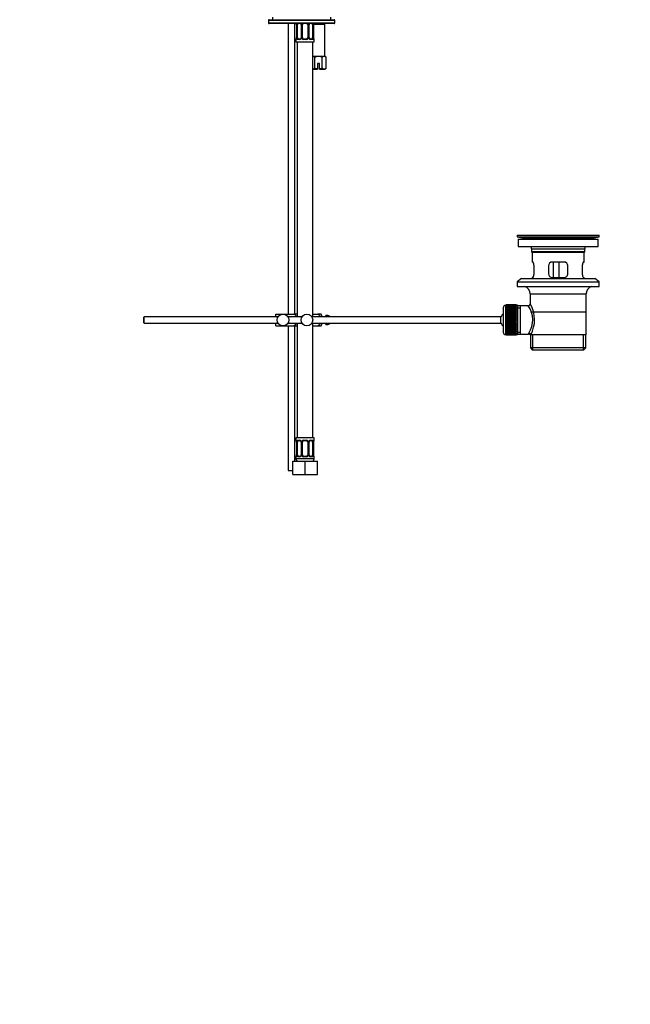
# Model space of a CAD drawing. Units: millimetres. Extents: x -305 to 1406, y 0 to 1281.
# Drawn here: x 639 to 1109, y 0 to 756 of the extents above; entities that cross this region are included whole.
import ezdxf
from ezdxf import colors
from ezdxf.entities.mleader import LeaderData, LeaderLine
from ezdxf.math import Vec2, Vec3

# ---------------------------------------------------------------- set-up
doc = ezdxf.new("R2010")
doc.units = ezdxf.units.MM
doc.layers.add('DV5_Défaut', color=7, linetype='Continuous')
doc.layers.add('Défaut', color=7, linetype='Continuous')

# ---------------------------------------------------------------- blocks, each defined once
blk = doc.blocks.new('_DOT')
at = {"color": 0}
blk.add_line((0, 0), (-1, 0), dxfattribs=at)
at = {"color": 0, "const_width": 0.333}
blk.add_lwpolyline([(-0.1665, 0, 1), (0.1665, 0, 1)], format="xyb", close=True, dxfattribs=at)
blk = doc.blocks.new('SE4')
at = {"layer": 'DV5_Défaut', "color": 7, "linetype": 'Continuous'}
for p, q in [((831.01, 755.82), (881.01, 755.82)), ((833.51, 757.82), (833.51, 755.82)), ((878.51, 755.82), (878.51, 757.82)), ((830.51, 755.32), (830.51, 753.32)), ((881.51, 755.32), (830.51, 755.32)), ((830.51, 753.32), (881.51, 753.32)), ((881.01, 752.82), (831.01, 752.82)), ((845.66, 752.82), (845.66, 529.82)), ((850.66, 529.82), (850.66, 752.82)), ((852.14, 751.9), (852.11, 751.9)), ((852.11, 751.9), (852.11, 742.03)), ((852.14, 751.9), (852.14, 742.03)), ((852.25, 742.03), (852.25, 751.9)), ((852.87, 751.9), (852.25, 751.9)), ((852.87, 742.03), (852.87, 751.9)), ((855.61, 751.9), (855.85, 751.9)), ((855.61, 751.9), (855.61, 742.03)), ((855.85, 751.9), (855.85, 742.03)), ((856.12, 742.03), (856.12, 751.9)), ((856.66, 751.9), (856.12, 751.9)), ((856.66, 742.03), (856.66, 751.9)), ((860.66, 751.9), (860.66, 742.03)), ((860.66, 751.9), (861.21, 751.9)), ((861.21, 751.9), (861.21, 742.03)), ((861.48, 742.03), (861.48, 751.9)), ((861.72, 751.9), (861.48, 751.9)), ((861.72, 742.03), (861.72, 751.9)), ((864.46, 751.9), (864.46, 742.03)), ((864.46, 751.9), (865.07, 751.9)), ((865.07, 751.9), (865.07, 742.03)), ((865.15, 752.32), (873.76, 752.32)), ((865.19, 742.03), (865.19, 751.9)), ((865.19, 751.9), (865.21, 751.9)), ((865.21, 742.03), (865.21, 751.9)), ((873.76, 752.32), (873.26, 752.82)), ((873.76, 727.82), (873.76, 752.32)), ((881.51, 753.32), (881.51, 755.32)), ((852.11, 742.03), (852.14, 742.03)), ((852.25, 742.03), (852.87, 742.03)), ((853.34, 741.03), (854.76, 741.03)), ((855.85, 742.03), (855.61, 742.03)), ((856.12, 742.03), (856.66, 742.03)), ((857.66, 741.03), (859.66, 741.03)), ((861.21, 742.03), (860.66, 742.03)), ((861.48, 742.03), (861.72, 742.03)), ((862.57, 741.03), (863.98, 741.03)), ((865.07, 742.03), (864.46, 742.03)), ((865.21, 742.03), (865.19, 742.03)), ((851.74, 740.63), (851.66, 740.63)), ((851.66, 740.63), (851.66, 738.82)), ((851.66, 738.82), (865.66, 738.82)), ((852.66, 738.82), (852.66, 527.82)), ((854.52, 740.63), (853.02, 740.63)), ((859.72, 740.63), (857.6, 740.63)), ((864.31, 740.63), (862.81, 740.63)), ((864.66, 527.82), (864.66, 738.82)), ((865.66, 740.63), (865.58, 740.63)), ((865.66, 738.82), (865.66, 740.63)), ((864.68, 727.82), (869.01, 727.82)), ((866.13, 718.6), (866.13, 727.05)), ((869.01, 727.82), (873.34, 727.82)), ((871.9, 718.6), (871.9, 727.05)), ((873.34, 727.82), (874.01, 727.82)), ((874.79, 727.05), (874.01, 727.82)), ((874.79, 718.6), (874.79, 727.05)), ((869.76, 722.32), (868.26, 722.32)), ((868.26, 722.32), (868.26, 717.88)), ((869.76, 717.88), (869.76, 722.32)), ((874.01, 717.82), (874.79, 718.6)), ((864.68, 717.82), (868.26, 717.82)), ((868.26, 717.88), (868.26, 717.82)), ((869.76, 717.82), (869.76, 717.88)), ((869.76, 717.82), (873.34, 717.82)), ((873.34, 717.82), (874.01, 717.82)), ((1021.56, 590.32), (1084.56, 590.32)), ((1021.56, 590.32), (1021.56, 589.12)), ((1084.56, 589.12), (1084.56, 590.32)), ((1021.56, 589.12), (1084.56, 589.12)), ((1021.56, 589.12), (1025.46, 588.39)), ((1022.31, 587.32), (1083.81, 587.32)), ((1022.31, 587.32), (1022.31, 581.82)), ((1025.46, 588.39), (1080.67, 588.39)), ((1080.67, 588.39), (1084.56, 589.12)), ((1083.81, 581.82), (1083.81, 587.32)), ((1022.31, 581.82), (1083.81, 581.82)), ((1032.56, 579.82), (1073.56, 579.82)), ((1032.56, 579.82), (1032.56, 577.62)), ((1073.56, 577.62), (1032.56, 577.62)), ((1032.56, 577.62), (1032.86, 577.32)), ((1032.86, 577.32), (1073.26, 577.32)), ((1033.06, 577.32), (1033.06, 569.82)), ((1073.06, 569.82), (1073.06, 577.32)), ((1073.26, 577.32), (1073.56, 577.62)), ((1073.56, 577.62), (1073.56, 579.82)), ((1033.58, 569.82), (1033.06, 569.82)), ((1057.56, 569.82), (1048.56, 569.82)), ((1049.36, 569.82), (1049.36, 557.82)), ((1053.62, 569.82), (1053.62, 557.82)), ((1060.41, 560.01), (1060.41, 567.76)), ((1072.55, 569.82), (1073.06, 569.82)), ((1034.52, 560.82), (1034.52, 566.82)), ((1045.56, 566.82), (1045.56, 560.82)), ((1060.56, 560.82), (1060.56, 566.82)), ((1071.6, 566.82), (1071.6, 560.82)), ((1024.81, 557.12), (1021.56, 554.62)), ((1021.56, 554.62), (1084.56, 554.62)), ((1021.56, 554.62), (1021.56, 551.12)), ((1024.81, 557.12), (1081.31, 557.12)), ((1033.58, 557.82), (1033.06, 557.82)), ((1033.06, 557.82), (1033.06, 557.12)), ((1048.56, 557.82), (1057.56, 557.82)), ((1072.55, 557.82), (1073.06, 557.82)), ((1073.06, 557.12), (1073.06, 557.82)), ((1084.56, 554.62), (1081.31, 557.12)), ((1084.56, 551.12), (1084.56, 554.62)), ((1021.56, 551.12), (1084.56, 551.12)), ((1031.56, 545.32), (1074.56, 545.32)), ((1031.56, 545.32), (1031.56, 537.65)), ((1074.56, 513.82), (1074.56, 545.32)), ((1020.86, 536.82), (1013.06, 536.82)), ((1013.06, 536.8), (1013.06, 536.82)), ((1013.06, 536.76), (1013.06, 536.8)), ((1013.06, 536.8), (1020.86, 536.8)), ((1020.86, 536.76), (1013.06, 536.76)), ((1013.06, 536.68), (1013.06, 536.76)), ((1013.06, 536.6), (1013.06, 536.68)), ((1013.06, 536.68), (1020.86, 536.68)), ((1020.86, 536.8), (1020.86, 536.82)), ((1020.86, 536.8), (1020.86, 536.76)), ((1020.86, 536.68), (1020.86, 536.76)), ((1020.86, 536.68), (1020.86, 536.6)), ((836.16, 529.82), (841.66, 529.82)), ((836.16, 527.82), (836.16, 529.82)), ((841.66, 529.82), (850.03, 529.82)), ((852.68, 529.82), (850.03, 529.82)), ((864.66, 529.82), (868.43, 529.82)), ((871.08, 529.82), (868.43, 529.82)), ((1010.86, 534.57), (1010.86, 516.07)), ((1012.86, 514.07), (1012.86, 536.57)), ((1013.06, 536.57), (1012.86, 536.57)), ((1020.86, 536.6), (1013.06, 536.6)), ((1013.06, 536.47), (1013.06, 536.6)), ((1013.06, 536.35), (1013.06, 536.47)), ((1013.06, 536.47), (1020.86, 536.47)), ((1020.86, 536.35), (1013.06, 536.35)), ((1013.06, 536.17), (1013.06, 536.35)), ((1013.06, 536.01), (1013.06, 536.17)), ((1013.06, 536.17), (1020.86, 536.17)), ((1020.86, 536.01), (1013.06, 536.01)), ((1013.06, 535.78), (1013.06, 536.01)), ((1013.06, 535.58), (1013.06, 535.78)), ((1013.06, 535.78), (1020.86, 535.78)), ((1020.86, 535.58), (1013.06, 535.58)), ((1013.06, 535.31), (1013.06, 535.58)), ((1013.06, 535.08), (1013.06, 535.31)), ((1013.06, 535.31), (1020.86, 535.31)), ((1020.86, 535.08), (1013.06, 535.08)), ((1013.06, 534.76), (1013.06, 535.08)), ((1013.06, 534.49), (1013.06, 534.76)), ((1013.06, 534.76), (1020.86, 534.76)), ((1020.86, 534.49), (1013.06, 534.49)), ((1013.06, 534.14), (1013.06, 534.49)), ((1013.06, 533.83), (1013.06, 534.14)), ((1013.06, 534.14), (1020.86, 534.14)), ((1020.86, 533.83), (1013.06, 533.83)), ((1013.06, 533.44), (1013.06, 533.83)), ((1013.06, 533.1), (1013.06, 533.44)), ((1013.06, 533.44), (1020.86, 533.44)), ((1020.86, 533.1), (1013.06, 533.1)), ((1013.06, 532.67), (1013.06, 533.1)), ((1013.06, 532.34), (1013.06, 532.67)), ((1013.06, 532.67), (1020.86, 532.67)), ((1013.06, 532.34), (1020.86, 532.34)), ((1013.06, 532.31), (1013.06, 532.34)), ((1020.86, 532.31), (1013.06, 532.31)), ((1013.06, 531.85), (1013.06, 532.31)), ((1013.06, 531.52), (1013.06, 531.85)), ((1013.06, 531.85), (1020.86, 531.85)), ((1013.06, 531.52), (1020.86, 531.52)), ((1013.06, 531.47), (1013.06, 531.52)), ((1020.86, 531.47), (1013.06, 531.47)), ((1013.06, 530.98), (1013.06, 531.47)), ((1013.06, 530.66), (1013.06, 530.98)), ((1013.06, 530.98), (1020.86, 530.98)), ((1013.06, 530.66), (1020.86, 530.66)), ((1013.06, 530.57), (1013.06, 530.66)), ((1020.86, 530.57), (1013.06, 530.57)), ((1013.06, 530.06), (1013.06, 530.57)), ((1013.06, 529.75), (1013.06, 530.06)), ((1013.06, 530.06), (1020.86, 530.06)), ((1013.06, 529.75), (1020.86, 529.75)), ((1013.06, 529.63), (1013.06, 529.75)), ((1020.86, 529.63), (1013.06, 529.63)), ((1013.06, 529.1), (1013.06, 529.63)), ((1013.06, 528.8), (1013.06, 529.1)), ((1013.06, 529.1), (1020.86, 529.1)), ((1020.86, 536.47), (1020.86, 536.6)), ((1021.86, 536.57), (1020.86, 536.57)), ((1020.86, 536.47), (1020.86, 536.35)), ((1020.86, 536.17), (1020.86, 536.35)), ((1020.86, 536.17), (1020.86, 536.01)), ((1020.86, 535.78), (1020.86, 536.01)), ((1020.86, 535.78), (1020.86, 535.58)), ((1020.86, 535.31), (1020.86, 535.58)), ((1020.86, 535.31), (1020.86, 535.08)), ((1020.86, 534.76), (1020.86, 535.08)), ((1020.86, 534.76), (1020.86, 534.49)), ((1020.86, 534.14), (1020.86, 534.49)), ((1020.86, 534.14), (1020.86, 533.83)), ((1020.86, 533.44), (1020.86, 533.83)), ((1020.86, 533.44), (1020.86, 533.1)), ((1020.86, 532.67), (1020.86, 533.1)), ((1020.86, 532.67), (1020.86, 532.34)), ((1020.86, 532.34), (1020.86, 532.31)), ((1020.86, 531.85), (1020.86, 532.31)), ((1020.86, 531.85), (1020.86, 531.52)), ((1020.86, 531.52), (1020.86, 531.47)), ((1020.86, 530.98), (1020.86, 531.47)), ((1020.86, 530.98), (1020.86, 530.66)), ((1020.86, 530.66), (1020.86, 530.57)), ((1020.86, 530.06), (1020.86, 530.57)), ((1020.86, 530.06), (1020.86, 529.75)), ((1020.86, 529.75), (1020.86, 529.63)), ((1020.86, 529.1), (1020.86, 529.63)), ((1020.86, 529.1), (1020.86, 528.8)), ((1021.86, 536.57), (1021.86, 514.07)), ((1024.06, 536.17), (1021.86, 536.17)), ((1021.86, 534.64), (1024.06, 534.64)), ((1030.08, 536.17), (1024.06, 536.17)), ((1024.06, 514.47), (1024.06, 536.17)), ((1074.41, 531.32), (1031.71, 531.32)), ((735.16, 527.82), (734.56, 527.22)), ((734.56, 527.22), (734.56, 523.42)), ((734.56, 523.42), (735.16, 522.82)), ((735.16, 522.82), (735.16, 527.82)), ((837.92, 527.82), (735.16, 527.82)), ((735.16, 522.82), (837.92, 522.82)), ((836.16, 520.82), (836.16, 522.82)), ((856.32, 527.82), (845.41, 527.82)), ((845.41, 522.82), (856.32, 522.82)), ((852.66, 522.82), (852.66, 434.82)), ((1009.11, 527.82), (863.81, 527.82)), ((863.81, 522.82), (1009.11, 522.82)), ((864.66, 434.82), (864.66, 522.82)), ((871.56, 527.82), (871.56, 528.82)), ((871.56, 521.82), (871.56, 522.82)), ((874.56, 527.82), (874.56, 528.82)), ((876.16, 528.82), (874.56, 528.82)), ((874.56, 521.82), (874.56, 522.82)), ((874.56, 521.82), (876.16, 521.82)), ((876.16, 528.79), (876.16, 528.82)), ((876.16, 528.79), (877.16, 528.79)), ((876.16, 521.86), (876.16, 521.82)), ((877.16, 521.86), (876.16, 521.86)), ((877.16, 527.82), (877.16, 528.79)), ((877.16, 521.86), (877.16, 522.82)), ((1009.11, 522.82), (1009.11, 527.82)), ((1013.06, 528.8), (1020.86, 528.8)), ((1013.06, 528.66), (1013.06, 528.8)), ((1020.86, 528.66), (1013.06, 528.66)), ((1013.06, 528.11), (1013.06, 528.66)), ((1013.06, 527.83), (1013.06, 528.11)), ((1013.06, 528.11), (1020.86, 528.11)), ((1013.06, 527.83), (1020.86, 527.83)), ((1013.06, 527.66), (1013.06, 527.83)), ((1020.86, 527.66), (1013.06, 527.66)), ((1013.06, 527.1), (1013.06, 527.66)), ((1013.06, 526.83), (1013.06, 527.1)), ((1013.06, 527.1), (1020.86, 527.1)), ((1013.06, 526.83), (1020.86, 526.83)), ((1013.06, 526.64), (1013.06, 526.83)), ((1020.86, 526.64), (1013.06, 526.64)), ((1013.06, 526.07), (1013.06, 526.64)), ((1013.06, 525.83), (1013.06, 526.07)), ((1013.06, 526.07), (1020.86, 526.07)), ((1013.06, 525.83), (1020.86, 525.83)), ((1013.06, 525.61), (1013.06, 525.83)), ((1020.86, 525.61), (1013.06, 525.61)), ((1013.06, 525.04), (1013.06, 525.61)), ((1013.06, 524.82), (1013.06, 525.04)), ((1013.06, 525.04), (1020.86, 525.04)), ((1013.06, 524.82), (1020.86, 524.82)), ((1013.06, 524.58), (1013.06, 524.82)), ((1020.86, 524.58), (1013.06, 524.58)), ((1013.06, 524.01), (1013.06, 524.58)), ((1013.06, 523.81), (1013.06, 524.01)), ((1013.06, 524.01), (1020.86, 524.01)), ((1013.06, 523.81), (1020.86, 523.81)), ((1013.06, 523.55), (1013.06, 523.81)), ((1020.86, 523.55), (1013.06, 523.55)), ((1013.06, 522.99), (1013.06, 523.55)), ((1013.06, 522.82), (1013.06, 522.99)), ((1013.06, 522.99), (1020.86, 522.99)), ((1013.06, 522.82), (1020.86, 522.82)), ((1013.06, 522.54), (1013.06, 522.82)), ((1020.86, 522.54), (1013.06, 522.54)), ((1013.06, 521.99), (1013.06, 522.54)), ((1013.06, 521.85), (1013.06, 521.99)), ((1013.06, 521.99), (1020.86, 521.99)), ((1013.06, 521.85), (1020.86, 521.85)), ((1013.06, 521.55), (1013.06, 521.85)), ((1020.86, 521.55), (1013.06, 521.55)), ((1013.06, 521.02), (1013.06, 521.55)), ((1020.86, 528.8), (1020.86, 528.66)), ((1020.86, 528.11), (1020.86, 528.66)), ((1020.86, 528.11), (1020.86, 527.83)), ((1020.86, 527.83), (1020.86, 527.66)), ((1020.86, 527.1), (1020.86, 527.66)), ((1020.86, 527.1), (1020.86, 526.83)), ((1020.86, 526.83), (1020.86, 526.64)), ((1020.86, 526.07), (1020.86, 526.64)), ((1020.86, 526.07), (1020.86, 525.83)), ((1020.86, 525.83), (1020.86, 525.61)), ((1020.86, 525.04), (1020.86, 525.61)), ((1020.86, 525.04), (1020.86, 524.82)), ((1020.86, 524.82), (1020.86, 524.58)), ((1020.86, 524.01), (1020.86, 524.58)), ((1020.86, 524.01), (1020.86, 523.81)), ((1020.86, 523.81), (1020.86, 523.55)), ((1020.86, 522.99), (1020.86, 523.55)), ((1020.86, 522.99), (1020.86, 522.82)), ((1020.86, 522.82), (1020.86, 522.54)), ((1020.86, 521.99), (1020.86, 522.54)), ((1020.86, 521.99), (1020.86, 521.85)), ((1020.86, 521.85), (1020.86, 521.55)), ((1020.86, 521.02), (1020.86, 521.55)), ((836.16, 520.82), (841.66, 520.82)), ((841.66, 520.82), (850.03, 520.82)), ((845.66, 520.82), (845.66, 409.82)), ((850.03, 520.82), (852.68, 520.82)), ((850.66, 416.82), (850.66, 520.82)), ((864.66, 520.82), (868.43, 520.82)), ((868.43, 520.82), (871.08, 520.82)), ((1012.86, 514.07), (1013.06, 514.07)), ((1013.06, 520.9), (1013.06, 521.02)), ((1013.06, 521.02), (1020.86, 521.02)), ((1013.06, 520.9), (1020.86, 520.9)), ((1013.06, 520.59), (1013.06, 520.9)), ((1020.86, 520.59), (1013.06, 520.59)), ((1013.06, 520.08), (1013.06, 520.59)), ((1013.06, 519.99), (1013.06, 520.08)), ((1013.06, 520.08), (1020.86, 520.08)), ((1013.06, 519.99), (1020.86, 519.99)), ((1013.06, 519.67), (1013.06, 519.99)), ((1020.86, 519.67), (1013.06, 519.67)), ((1013.06, 519.18), (1013.06, 519.67)), ((1013.06, 519.13), (1013.06, 519.18)), ((1013.06, 519.18), (1020.86, 519.18)), ((1013.06, 519.13), (1020.86, 519.13)), ((1013.06, 518.8), (1013.06, 519.13)), ((1020.86, 518.8), (1013.06, 518.8)), ((1013.06, 518.34), (1013.06, 518.8)), ((1013.06, 518.31), (1013.06, 518.34)), ((1013.06, 518.34), (1020.86, 518.34)), ((1013.06, 518.31), (1020.86, 518.31)), ((1013.06, 517.98), (1013.06, 518.31)), ((1020.86, 517.98), (1013.06, 517.98)), ((1013.06, 517.55), (1013.06, 517.98)), ((1013.06, 517.55), (1020.86, 517.55)), ((1013.06, 517.21), (1013.06, 517.55)), ((1020.86, 517.21), (1013.06, 517.21)), ((1013.06, 516.82), (1013.06, 517.21)), ((1013.06, 516.82), (1020.86, 516.82)), ((1013.06, 516.51), (1013.06, 516.82)), ((1020.86, 516.51), (1013.06, 516.51)), ((1013.06, 516.16), (1013.06, 516.51)), ((1013.06, 516.16), (1020.86, 516.16)), ((1013.06, 515.89), (1013.06, 516.16)), ((1020.86, 515.89), (1013.06, 515.89)), ((1013.06, 515.57), (1013.06, 515.89)), ((1013.06, 515.57), (1020.86, 515.57)), ((1013.06, 515.34), (1013.06, 515.57)), ((1020.86, 515.34), (1013.06, 515.34)), ((1013.06, 515.07), (1013.06, 515.34)), ((1013.06, 515.07), (1020.86, 515.07)), ((1013.06, 514.87), (1013.06, 515.07)), ((1020.86, 514.87), (1013.06, 514.87)), ((1013.06, 514.64), (1013.06, 514.87)), ((1013.06, 514.64), (1020.86, 514.64)), ((1013.06, 514.48), (1013.06, 514.64)), ((1020.86, 514.48), (1013.06, 514.48)), ((1013.06, 514.3), (1013.06, 514.48)), ((1013.06, 514.3), (1020.86, 514.3)), ((1013.06, 514.18), (1013.06, 514.3)), ((1020.86, 514.18), (1013.06, 514.18)), ((1013.06, 514.05), (1013.06, 514.18)), ((1013.06, 514.05), (1020.86, 514.05)), ((1013.06, 513.97), (1013.06, 514.05)), ((1020.86, 513.97), (1013.06, 513.97)), ((1013.06, 513.89), (1013.06, 513.97)), ((1020.86, 521.02), (1020.86, 520.9)), ((1020.86, 520.9), (1020.86, 520.59)), ((1020.86, 520.08), (1020.86, 520.59)), ((1020.86, 520.08), (1020.86, 519.99)), ((1020.86, 519.99), (1020.86, 519.67)), ((1020.86, 519.18), (1020.86, 519.67)), ((1020.86, 519.18), (1020.86, 519.13)), ((1020.86, 519.13), (1020.86, 518.8)), ((1020.86, 518.34), (1020.86, 518.8)), ((1020.86, 518.34), (1020.86, 518.31)), ((1020.86, 518.31), (1020.86, 517.98)), ((1020.86, 517.55), (1020.86, 517.98)), ((1020.86, 517.55), (1020.86, 517.21)), ((1020.86, 516.82), (1020.86, 517.21)), ((1020.86, 516.82), (1020.86, 516.51)), ((1020.86, 516.16), (1020.86, 516.51)), ((1020.86, 516.16), (1020.86, 515.89)), ((1020.86, 515.57), (1020.86, 515.89)), ((1020.86, 515.57), (1020.86, 515.34)), ((1020.86, 515.07), (1020.86, 515.34)), ((1020.86, 515.07), (1020.86, 514.87)), ((1020.86, 514.64), (1020.86, 514.87)), ((1020.86, 514.64), (1020.86, 514.48)), ((1020.86, 514.3), (1020.86, 514.48)), ((1020.86, 514.3), (1020.86, 514.18)), ((1020.86, 514.05), (1020.86, 514.18)), ((1020.86, 514.07), (1021.86, 514.07)), ((1020.86, 514.05), (1020.86, 513.97)), ((1020.86, 513.89), (1020.86, 513.97)), ((1021.86, 516.01), (1024.06, 516.01)), ((1021.86, 514.47), (1024.06, 514.47)), ((1024.06, 514.47), (1030.33, 514.47)), ((1013.06, 513.89), (1020.86, 513.89)), ((1013.06, 513.85), (1013.06, 513.89)), ((1020.86, 513.85), (1013.06, 513.85)), ((1013.06, 513.83), (1013.06, 513.85)), ((1013.06, 513.83), (1020.86, 513.83)), ((1020.86, 513.89), (1020.86, 513.85)), ((1020.86, 513.83), (1020.86, 513.85)), ((1031.56, 513.82), (1031.98, 513.82)), ((1031.71, 513.82), (1031.71, 503.82)), ((1074.56, 513.82), (1031.98, 513.82)), ((1033.59, 502.32), (1033.59, 513.82)), ((1072.54, 502.32), (1072.54, 513.82)), ((1074.41, 503.82), (1074.41, 513.82)), ((1074.41, 503.82), (1031.71, 503.82)), ((1031.71, 503.82), (1033.21, 502.32)), ((1033.21, 502.32), (1072.91, 502.32)), ((1072.91, 502.32), (1074.41, 503.82)), ((865.66, 434.82), (851.66, 434.82)), ((851.66, 434.82), (851.66, 433.02)), ((851.74, 433.02), (851.66, 433.02)), ((852.14, 431.62), (852.11, 431.62)), ((852.11, 431.62), (852.11, 421.75)), ((852.14, 431.62), (852.14, 421.75)), ((852.25, 421.75), (852.25, 431.62)), ((852.87, 431.62), (852.25, 431.62)), ((852.87, 421.75), (852.87, 431.62)), ((853.02, 433.02), (854.52, 433.02)), ((854.76, 432.62), (853.34, 432.62)), ((855.61, 431.62), (855.85, 431.62)), ((855.61, 431.62), (855.61, 421.75)), ((855.85, 431.62), (855.85, 421.75)), ((856.12, 421.75), (856.12, 431.62)), ((856.66, 431.62), (856.12, 431.62)), ((856.66, 421.75), (856.66, 431.62)), ((857.6, 433.02), (859.72, 433.02)), ((859.66, 432.62), (857.66, 432.62)), ((860.66, 431.62), (860.66, 421.75)), ((860.66, 431.62), (861.21, 431.62)), ((861.21, 431.62), (861.21, 421.75)), ((861.48, 421.75), (861.48, 431.62)), ((861.72, 431.62), (861.48, 431.62)), ((861.72, 421.75), (861.72, 431.62)), ((863.98, 432.62), (862.57, 432.62)), ((862.81, 433.02), (864.31, 433.02)), ((864.46, 431.62), (864.46, 421.75)), ((864.46, 431.62), (865.07, 431.62)), ((865.07, 431.62), (865.07, 421.75)), ((865.19, 421.75), (865.19, 431.62)), ((865.19, 431.62), (865.21, 431.62)), ((865.21, 421.75), (865.21, 431.62)), ((865.58, 433.02), (865.66, 433.02)), ((865.66, 433.02), (865.66, 434.82)), ((849.16, 416.82), (858.66, 416.82)), ((849.16, 406.82), (849.16, 416.82)), ((851.74, 420.35), (851.66, 420.35)), ((851.66, 420.35), (851.66, 418.82)), ((865.66, 418.82), (851.66, 418.82)), ((852.11, 421.75), (852.14, 421.75)), ((852.25, 421.75), (852.87, 421.75)), ((854.52, 420.35), (853.02, 420.35)), ((853.34, 420.75), (854.76, 420.75)), ((855.85, 421.75), (855.61, 421.75)), ((856.12, 421.75), (856.66, 421.75)), ((859.72, 420.35), (857.6, 420.35)), ((857.66, 420.75), (859.66, 420.75)), ((858.66, 416.82), (868.16, 416.82)), ((858.66, 406.82), (858.66, 416.82)), ((861.21, 421.75), (860.66, 421.75)), ((861.48, 421.75), (861.72, 421.75)), ((862.57, 420.75), (863.98, 420.75)), ((864.31, 420.35), (862.81, 420.35)), ((865.07, 421.75), (864.46, 421.75)), ((865.21, 421.75), (865.19, 421.75)), ((865.66, 420.35), (865.58, 420.35)), ((865.66, 418.82), (865.66, 420.35)), ((868.16, 406.82), (868.16, 416.82)), ((845.66, 409.82), (849.16, 409.82)), ((849.16, 406.82), (858.66, 406.82)), ((858.66, 406.82), (868.16, 406.82))]:
    blk.add_line(p, q, dxfattribs=at)
for centre in [(841.66, 525.32), (860.06, 525.32)]:
    blk.add_circle(centre, 4.5, dxfattribs=at)
for centre, radius, start, end in [((881.01, 755.32), 0.5, 0, 90), ((831.01, 755.32), 0.5, 90, 180), ((831.01, 753.32), 0.5, 180, 270), ((848.79, 751.91), 3.35, 359.87048, 10.27079), ((855.03, 751.92), 2.78, 167.80779, 180.3687), ((854.46, 751.92), 1.39, 25.1473, 41.9273), ((854.91, 751.97), 0.698, 354.51755, 31.28646), ((854.47, 751.9), 1.38, 359.87906, 25.92109), ((857.46, 751.91), 1.34, 153.35107, 180.18148), ((857.59, 751.81), 1.49, 136.70062, 152.12511), ((857.66, 751.9), 1, 154.41669, 180), ((857.66, 751.9), 1, 111.75941, 154.41669), ((859.66, 751.9), 1, 25.58331, 68.99064), ((859.66, 751.9), 1, 0, 25.58331), ((859.74, 751.81), 1.49, 27.87474, 43.65524), ((859.87, 751.91), 1.34, 359.81699, 26.65046), ((862.85, 751.9), 1.38, 154.07993, 180.11992), ((862.87, 751.92), 1.39, 138.44693, 154.85299), ((862.47, 751.97), 0.743, 150.47834, 185.18333), ((862.66, 751.97), 0.93, 113.4806, 165.53432), ((862.3, 751.92), 2.78, 359.62801, 12.1955), ((868.54, 751.91), 3.35, 169.73036, 180.12837), ((881.01, 753.32), 0.5, 270, 0), ((852.06, 740.63), 0.4, 90, 180), ((848.79, 742.02), 3.35, 349.73036, 0.12837), ((855.03, 742.01), 2.78, 179.62801, 192.1955), ((854.46, 742.01), 1.39, 272.67478, 334.85299), ((854.67, 741.95), 0.929, 274.83241, 345.53654), ((854.86, 741.96), 0.741, 330.4663, 5.17739), ((854.47, 742.02), 1.38, 334.07993, 0.11992), ((857.46, 742.02), 1.34, 179.81699, 206.65046), ((857.59, 742.12), 1.49, 207.87474, 270.70966), ((857.66, 742.03), 1, 180, 205.58331), ((857.66, 742.03), 1, 205.58331, 270), ((859.66, 742.03), 1, 270, 334.41669), ((859.74, 742.12), 1.49, 269.29048, 332.12511), ((859.66, 742.03), 1, 334.41669, 0), ((859.87, 742.02), 1.34, 333.35107, 0.18148), ((862.85, 742.02), 1.38, 179.87906, 205.92109), ((862.87, 742.01), 1.39, 205.1473, 267.32493), ((862.42, 741.96), 0.699, 174.46573, 211.31247), ((862.3, 742.01), 2.78, 347.80779, 0.3687), ((868.53, 742.02), 3.35, 179.87048, 190.27079), ((865.26, 740.63), 0.4, 0, 90), ((1023.85, 579.82), 8.72, 59.33847, 79.36028), ((1082.28, 579.82), 8.72, 100.63972, 120.66153), ((1023.85, 579.82), 8.72, 0, 13.26088), ((1082.28, 579.82), 8.72, 166.73912, 180), ((1048.56, 566.82), 3, 90, 180), ((1057.56, 566.82), 3, 0, 90), ((1048.56, 560.82), 3, 180, 270), ((1057.56, 560.82), 3, 270, 0), ((1025.56, 545.32), 6, 0, 75.16489), ((1080.56, 545.32), 6, 104.83511, 180), ((1030.07, 537.66), 1.48, 270.13039, 359.57618), ((1010.71, 525.38), 24.21, 331.4843, 30.51419), ((867.41, 527.42), 4.39, 18.6358, 33.20709), ((1014.56, 525.32), 6, 128.07312, 155.37568), ((1012.86, 534.57), 2, 90, 180), ((1015.6, 525.39), 18.04, 325.71521, 36.71815), ((867.41, 523.23), 4.39, 326.77061, 341.3642), ((1014.56, 525.32), 6, 204.62432, 231.92688), ((1012.86, 516.07), 2, 180, 270), ((1031.47, 514.59), 1.14, 146.74239, 186.01819), ((1030.39, 513.06), 1.4, 31.63089, 92.87038), ((852.06, 433.02), 0.4, 180, 270), ((848.79, 431.63), 3.35, 359.87048, 10.27079), ((855.03, 431.64), 2.78, 167.80779, 180.3687), ((854.46, 431.64), 1.39, 25.1473, 87.32493), ((854.91, 431.69), 0.698, 354.51755, 31.28646), ((854.47, 431.63), 1.38, 359.87906, 25.92109), ((857.46, 431.63), 1.34, 153.35107, 180.18148), ((857.59, 431.53), 1.49, 89.29048, 152.12511), ((857.66, 431.62), 1, 154.41669, 180), ((857.66, 431.62), 1, 90, 154.41669), ((859.66, 431.62), 1, 25.58331, 90), ((859.74, 431.53), 1.49, 27.87474, 90.70966), ((859.66, 431.62), 1, 0, 25.58331), ((859.87, 431.63), 1.34, 359.81699, 26.65046), ((862.85, 431.63), 1.38, 154.07993, 180.11992), ((862.87, 431.64), 1.39, 92.67478, 154.85299), ((862.47, 431.69), 0.743, 150.47834, 185.18333), ((862.66, 431.7), 0.93, 94.81411, 165.53432), ((862.3, 431.64), 2.78, 359.62801, 12.1955), ((868.54, 431.63), 3.35, 169.73036, 180.12837), ((865.26, 433.02), 0.4, 270, 0), ((852.06, 420.35), 0.4, 90, 180), ((853.66, 418.82), 2, 180, 270), ((848.79, 421.74), 3.35, 349.73036, 0.12837), ((855.03, 421.73), 2.78, 179.62801, 192.1955), ((854.46, 421.73), 1.39, 272.67478, 334.85299), ((854.67, 421.68), 0.929, 274.83241, 345.53654), ((854.86, 421.68), 0.741, 330.4663, 5.17739), ((854.47, 421.75), 1.38, 334.07993, 0.11992), ((857.46, 421.74), 1.34, 179.81699, 206.65046), ((857.59, 421.84), 1.49, 207.87474, 270.70966), ((857.66, 421.75), 1, 180, 205.58331), ((857.66, 421.75), 1, 205.58331, 270), ((859.66, 421.75), 1, 270, 334.41669), ((859.74, 421.84), 1.49, 269.29048, 332.12511), ((859.66, 421.75), 1, 334.41669, 0), ((859.87, 421.74), 1.34, 333.35107, 0.18148), ((862.85, 421.75), 1.38, 179.87906, 205.92109), ((862.87, 421.73), 1.39, 205.1473, 267.32493), ((862.42, 421.68), 0.699, 174.46573, 211.31247), ((863.66, 418.82), 2, 270, 0), ((862.3, 421.73), 2.78, 347.80779, 0.3687), ((868.53, 421.74), 3.35, 179.87048, 190.27079), ((865.26, 420.35), 0.4, 0, 90)]:
    blk.add_arc(centre, radius, start, end, dxfattribs=at)
for centre, major_axis, ratio, start_param, end_param in [((852.68, 752.51), (0.391, -0.084), 0.411702, 3.62283, 5.508006), ((853.57, 751.9), (0, 1), 0.707107, 1.124283, 1.570796), ((853.57, 751.9), (0, -1), 0.707107, 3.534558, 4.265876), ((855.88, 752.51), (0.363, 0.168), 0.191543, 1.963754, 3.155745), ((856.4, 752.51), (0.361, -0.173), 0.155676, 4.398009, 6.283185), ((860.93, 752.51), (-0.361, -0.173), 0.155676, 0, 1.885177), ((861.45, 752.51), (-0.363, 0.168), 0.191543, 3.126751, 4.319431), ((863.76, 751.9), (0, 1), 0.707107, 5.158902, 5.89022), ((864.65, 752.51), (-0.391, -0.084), 0.411702, 0.775179, 2.660356), ((863.76, 751.9), (0, 1), 0.707107, 4.712389, 5.158902), ((864.86, 752.51), (-0.394, 0.069), 0.426558, 2.795386, 3.530367), ((864.86, 752.51), (-0.394, 0.069), 0.426558, 3.126044, 3.530367), ((852.14, 740.63), (0, -0.4), 0.988455, 3.805363, 4.712389), ((852.46, 741.42), (0.394, -0.069), 0.426558, 2.807135, 3.530367), ((852.46, 741.42), (0.394, -0.069), 0.426558, 3.126316, 3.530367), ((852.68, 741.42), (-0.391, -0.084), 0.411702, 3.916772, 5.801948), ((853.57, 742.03), (0, -1), 0.707107, 4.712389, 5.158902), ((853.57, 742.03), (0, -1), 0.707107, 5.158902, 6.283185), ((853.34, 740.63), (0, -0.4), 0.806081, 3.141593, 4.712389), ((854.76, 740.63), (0, -0.4), 0.591806, 3.141593, 4.712389), ((855.88, 741.42), (0.363, -0.168), 0.191543, 3.118603, 4.319431), ((856.4, 741.42), (-0.361, -0.173), 0.155676, 3.141593, 5.026769), ((857.66, 740.63), (0, -0.4), 0.151515, 3.141593, 4.712389), ((859.66, 740.63), (0, -0.4), 0.151515, 1.570796, 3.141593), ((860.93, 741.42), (0.361, -0.173), 0.155676, 1.256416, 3.141593), ((861.45, 741.42), (-0.363, -0.168), 0.191543, 1.963754, 2.979762), ((861.45, 741.42), (-0.363, -0.168), 0.191543, 2.979762, 3.16356), ((862.57, 740.63), (0, -0.4), 0.591806, 1.570796, 3.141593), ((863.76, 742.03), (0, 1), 0.707107, 3.141593, 4.265876), ((863.98, 740.63), (0, -0.4), 0.806081, 1.570796, 3.141593), ((863.76, 742.03), (0, 1), 0.707107, 4.265876, 4.712389), ((864.65, 741.42), (0.391, -0.084), 0.411702, 0.481237, 2.366414), ((865.19, 740.63), (0, -0.4), 0.988455, 1.570796, 2.479649), ((1030.51, 513.82), (1.34, -0.68), 0.915492, 0.508148, 2.007514), ((852.14, 433.02), (0, -0.4), 0.988455, 4.712389, 5.616474), ((852.68, 432.23), (0.391, -0.084), 0.411702, 3.62283, 5.508006), ((853.57, 431.62), (0, -1), 0.707107, 4.265876, 4.712389), ((853.57, 431.62), (0, -1), 0.707107, 3.141593, 4.265876), ((853.34, 433.02), (0, -0.4), 0.806081, 4.712389, 6.283185), ((854.76, 433.02), (0, -0.4), 0.591806, 4.712389, 6.283185), ((855.88, 432.23), (0.363, 0.168), 0.191543, 1.963754, 3.155745), ((856.4, 432.23), (0.361, -0.173), 0.155676, 4.398009, 6.283185), ((857.66, 433.02), (0, -0.4), 0.151515, 4.712389, 6.283185), ((859.66, 433.02), (0, -0.4), 0.151515, 0, 1.570796), ((860.93, 432.23), (-0.361, -0.173), 0.155676, 0, 1.885177), ((861.45, 432.23), (-0.363, 0.168), 0.191543, 3.126751, 4.319431), ((862.57, 433.02), (0, -0.4), 0.591806, 0, 1.570796), ((863.76, 431.62), (0, 1), 0.707107, 5.158902, 6.283185), ((863.98, 433.02), (0, -0.4), 0.806081, 0, 1.570796), ((864.65, 432.23), (-0.391, -0.084), 0.411702, 0.775179, 2.660356), ((863.76, 431.62), (0, 1), 0.707107, 4.712389, 5.158902), ((864.86, 432.23), (-0.394, 0.069), 0.426558, 2.795386, 3.530367), ((864.86, 432.23), (-0.394, 0.069), 0.426558, 3.126044, 3.530367), ((865.19, 433.02), (0, -0.4), 0.988455, 0.669425, 1.570796), ((852.14, 420.35), (0, -0.4), 0.988455, 3.805363, 4.712389), ((852.46, 421.14), (0.394, -0.069), 0.426558, 2.807135, 3.530367), ((852.46, 421.14), (0.394, -0.069), 0.426558, 3.126316, 3.530367), ((852.68, 421.14), (-0.391, -0.084), 0.411702, 3.916772, 5.801948), ((853.57, 421.75), (0, -1), 0.707107, 4.712389, 5.158902), ((853.57, 421.75), (0, -1), 0.707107, 5.158902, 6.283185), ((853.34, 420.35), (0, -0.4), 0.806081, 3.141593, 4.712389), ((854.76, 420.35), (0, -0.4), 0.591806, 3.141593, 4.712389), ((855.88, 421.14), (0.363, -0.168), 0.191543, 3.118603, 4.319431), ((856.4, 421.14), (-0.361, -0.173), 0.155676, 3.141593, 5.026769), ((857.66, 420.35), (0, -0.4), 0.151515, 3.141593, 4.712389), ((859.66, 420.35), (0, -0.4), 0.151515, 1.570796, 3.141593), ((860.93, 421.14), (0.361, -0.173), 0.155676, 1.256416, 3.141593), ((861.45, 421.14), (-0.363, -0.168), 0.191543, 1.963754, 2.979762), ((861.45, 421.14), (-0.363, -0.168), 0.191543, 2.979762, 3.16356), ((862.57, 420.35), (0, -0.4), 0.591806, 1.570796, 3.141593), ((863.76, 421.75), (0, 1), 0.707107, 3.141593, 4.265876), ((863.98, 420.35), (0, -0.4), 0.806081, 1.570796, 3.141593), ((863.76, 421.75), (0, -1), 0.707107, 1.124283, 1.570796), ((864.65, 421.14), (0.391, -0.084), 0.411702, 0.481237, 2.366414), ((865.19, 420.35), (0, -0.4), 0.988455, 1.570796, 2.479649)]:
    blk.add_ellipse(centre, major_axis=major_axis, ratio=ratio, start_param=start_param, end_param=end_param, dxfattribs=at)
for points, knots in [([(851.89, 753.01), (851.89, 753.01), (851.9, 752.99), (851.94, 752.92), (852, 752.74), (852.06, 752.51), (852.08, 752.35), (852.09, 752.31)], [0, 0, 0, 0, 0.1122, 0.29476, 0.566432, 0.907971, 1, 1, 1, 1]), ([(852.01, 752.84), (852.01, 752.84), (852.01, 752.84), (852.04, 752.74), (852.07, 752.63), (852.09, 752.51)], [0, 0, 0, 0, 0.003757, 0.003757, 1, 1, 1, 1]), ([(853.34, 752.9), (853.29, 752.9), (853.24, 752.89), (853.15, 752.84), (853.11, 752.8), (853.01, 752.65), (852.96, 752.51), (852.94, 752.33)], [0, 0, 0, 0, 0.25, 0.25, 0.5, 0.5, 1, 1, 1, 1]), ([(855.04, 752.83), (855.05, 752.83), (855.17, 752.77), (855.36, 752.63), (855.46, 752.43), (855.51, 752.33)], [0, 0, 0, 0, 0.066753, 0.600001, 1, 1, 1, 1]), ([(864.39, 752.33), (864.38, 752.42), (864.36, 752.5), (864.31, 752.64), (864.28, 752.7), (864.18, 752.85), (864.09, 752.9), (863.98, 752.9)], [0, 0, 0, 0, 0.25, 0.25, 0.5, 0.5, 1, 1, 1, 1]), ([(864.9, 752.84), (864.9, 752.84), (864.9, 752.84), (864.95, 752.74), (864.98, 752.63), (865.01, 752.51)], [0, 0, 0, 0, 0.003757, 0.003757, 1, 1, 1, 1]), ([(865.26, 752.43), (865.26, 752.46), (865.29, 752.61), (865.35, 752.82), (865.41, 752.97), (865.44, 753.01), (865.44, 753.01), (865.44, 753.01)], [0, 0, 0, 0, 0.080941, 0.47787, 0.80209, 0.983179, 1, 1, 1, 1]), ([(852.09, 741.42), (852.07, 741.3), (852.04, 741.19), (851.98, 740.99), (851.94, 740.91), (851.88, 740.77), (851.85, 740.71), (851.79, 740.64), (851.77, 740.63), (851.74, 740.63)], [0, 0, 0, 0, 0.25, 0.25, 0.5, 0.5, 0.75, 0.75, 1, 1, 1, 1]), ([(852.07, 741.49), (852.06, 741.46), (852.04, 741.32), (851.98, 741.1), (851.91, 740.96), (851.89, 740.92), (851.89, 740.92), (851.89, 740.92)], [0, 0, 0, 0, 0.081007, 0.477908, 0.802105, 0.98318, 1, 1, 1, 1]), ([(853.02, 740.63), (852.94, 740.63), (852.86, 740.64), (852.71, 740.71), (852.65, 740.77), (852.53, 740.9), (852.47, 740.99), (852.38, 741.19), (852.35, 741.3), (852.32, 741.42)], [0, 0, 0, 0, 0.25, 0.25, 0.5, 0.5, 0.75, 0.75, 1, 1, 1, 1]), ([(852.94, 741.59), (852.95, 741.51), (852.97, 741.43), (853.02, 741.29), (853.05, 741.23), (853.15, 741.08), (853.24, 741.03), (853.34, 741.03)], [0, 0, 0, 0, 0.25, 0.25, 0.5, 0.5, 1, 1, 1, 1]), ([(862.66, 741.03), (862.61, 741.03), (862.49, 741.02), (862.24, 741.09), (861.96, 741.31), (861.86, 741.52), (861.8, 741.63)], [0, 0, 0, 0, 0.162135, 0.44611, 0.745732, 1, 1, 1, 1]), ([(863.98, 741.03), (864.04, 741.03), (864.09, 741.04), (864.18, 741.09), (864.21, 741.13), (864.32, 741.28), (864.36, 741.42), (864.39, 741.59)], [0, 0, 0, 0, 0.25, 0.25, 0.5, 0.5, 1, 1, 1, 1]), ([(865.01, 741.42), (864.98, 741.3), (864.95, 741.19), (864.86, 740.99), (864.8, 740.91), (864.68, 740.77), (864.62, 740.71), (864.47, 740.64), (864.39, 740.63), (864.31, 740.63)], [0, 0, 0, 0, 0.25, 0.25, 0.5, 0.5, 0.75, 0.75, 1, 1, 1, 1]), ([(865.44, 740.92), (865.44, 740.92), (865.43, 740.93), (865.39, 741.01), (865.32, 741.19), (865.26, 741.42), (865.25, 741.58), (865.24, 741.62)], [0, 0, 0, 0, 0.1122, 0.29476, 0.566432, 0.907971, 1, 1, 1, 1]), ([(865.58, 740.63), (865.56, 740.63), (865.54, 740.64), (865.48, 740.71), (865.45, 740.77), (865.39, 740.9), (865.35, 740.99), (865.29, 741.19), (865.26, 741.3), (865.24, 741.42)], [0, 0, 0, 0, 0.25, 0.25, 0.5, 0.5, 0.75, 0.75, 1, 1, 1, 1]), ([(864.68, 727.82), (864.94, 727.82), (865.18, 727.75), (865.67, 727.47), (865.9, 727.28), (866.13, 727.05)], [0, 0, 0, 0, 0.5, 0.5, 1, 1, 1, 1]), ([(866.13, 727.05), (866.35, 727.16), (866.58, 727.27), (867.05, 727.46), (867.29, 727.54), (868.01, 727.75), (868.51, 727.82), (869.01, 727.82)], [0, 0, 0, 0, 0.25, 0.25, 0.5, 0.5, 1, 1, 1, 1]), ([(869.01, 727.82), (869.27, 727.82), (869.52, 727.81), (870.02, 727.73), (870.26, 727.68), (870.98, 727.47), (871.45, 727.28), (871.9, 727.05)], [0, 0, 0, 0, 0.25, 0.25, 0.5, 0.5, 1, 1, 1, 1]), ([(871.9, 727.05), (872.13, 727.28), (872.36, 727.47), (872.72, 727.68), (872.84, 727.73), (873.09, 727.81), (873.22, 727.82), (873.34, 727.82)], [0, 0, 0, 0, 0.5, 0.5, 0.75, 0.75, 1, 1, 1, 1]), ([(873.34, 727.82), (873.6, 727.82), (873.84, 727.75), (874.33, 727.47), (874.56, 727.28), (874.79, 727.05)], [0, 0, 0, 0, 0.5, 0.5, 1, 1, 1, 1]), ([(866.13, 718.6), (865.9, 718.37), (865.67, 718.18), (865.31, 717.97), (865.19, 717.92), (864.94, 717.84), (864.81, 717.82), (864.68, 717.82)], [0, 0, 0, 0, 0.5, 0.5, 0.75, 0.75, 1, 1, 1, 1]), ([(868.26, 717.88), (867.89, 717.94), (867.53, 718.03), (866.81, 718.28), (866.46, 718.43), (866.13, 718.6)], [0, 0, 0, 0, 0.5, 0.5, 1, 1, 1, 1]), ([(871.9, 718.6), (871.56, 718.43), (871.21, 718.28), (870.5, 718.03), (870.14, 717.94), (869.76, 717.88)], [0, 0, 0, 0, 0.5, 0.5, 1, 1, 1, 1]), ([(873.34, 717.82), (873.09, 717.82), (872.85, 717.9), (872.36, 718.18), (872.13, 718.37), (871.9, 718.6)], [0, 0, 0, 0, 0.5, 0.5, 1, 1, 1, 1]), ([(874.79, 718.6), (874.56, 718.37), (874.33, 718.18), (873.97, 717.97), (873.85, 717.92), (873.6, 717.84), (873.47, 717.82), (873.34, 717.82)], [0, 0, 0, 0, 0.5, 0.5, 0.75, 0.75, 1, 1, 1, 1]), ([(1034.52, 566.82), (1034.52, 567.03), (1034.52, 567.23), (1034.48, 567.62), (1034.46, 567.81), (1034.4, 568.18), (1034.36, 568.35), (1034.28, 568.68), (1034.23, 568.83), (1034.14, 569.1), (1034.09, 569.22), (1033.98, 569.44), (1033.93, 569.53), (1033.82, 569.67), (1033.77, 569.73), (1033.67, 569.81), (1033.62, 569.82), (1033.58, 569.82)], [0, 0, 0, 0, 0.125, 0.125, 0.25, 0.25, 0.375, 0.375, 0.5, 0.5, 0.625, 0.625, 0.75, 0.75, 0.875, 0.875, 1, 1, 1, 1]), ([(1072.55, 569.82), (1072.51, 569.82), (1072.46, 569.81), (1072.36, 569.73), (1072.31, 569.67), (1072.2, 569.53), (1072.15, 569.44), (1072.04, 569.22), (1071.99, 569.1), (1071.89, 568.83), (1071.85, 568.68), (1071.77, 568.35), (1071.73, 568.18), (1071.67, 567.81), (1071.65, 567.62), (1071.61, 567.23), (1071.6, 567.03), (1071.6, 566.82)], [0, 0, 0, 0, 0.125, 0.125, 0.25, 0.25, 0.375, 0.375, 0.5, 0.5, 0.625, 0.625, 0.75, 0.75, 0.875, 0.875, 1, 1, 1, 1]), ([(1033.58, 557.82), (1033.62, 557.82), (1033.67, 557.84), (1033.77, 557.92), (1033.82, 557.98), (1033.93, 558.12), (1033.98, 558.21), (1034.09, 558.43), (1034.14, 558.55), (1034.23, 558.82), (1034.28, 558.97), (1034.36, 559.3), (1034.4, 559.47), (1034.46, 559.84), (1034.48, 560.03), (1034.52, 560.42), (1034.52, 560.62), (1034.52, 560.82)], [0, 0, 0, 0, 0.125, 0.125, 0.25, 0.25, 0.375, 0.375, 0.5, 0.5, 0.625, 0.625, 0.75, 0.75, 0.875, 0.875, 1, 1, 1, 1]), ([(1071.6, 560.82), (1071.6, 560.62), (1071.61, 560.42), (1071.64, 560.03), (1071.67, 559.84), (1071.73, 559.47), (1071.77, 559.3), (1071.85, 558.97), (1071.89, 558.82), (1071.99, 558.55), (1072.04, 558.43), (1072.15, 558.21), (1072.2, 558.12), (1072.3, 557.98), (1072.36, 557.92), (1072.46, 557.84), (1072.51, 557.82), (1072.55, 557.82)], [0, 0, 0, 0, 0.125, 0.125, 0.25, 0.25, 0.375, 0.375, 0.5, 0.5, 0.625, 0.625, 0.75, 0.75, 0.875, 0.875, 1, 1, 1, 1]), ([(850.03, 529.82), (850.92, 529.52), (851.64, 528.83), (852.1, 527.95), (852.13, 527.9), (852.15, 527.84)], [0, 0, 0, 0, 0.938663, 0.938663, 1, 1, 1, 1]), ([(868.43, 529.82), (869.32, 529.52), (870.04, 528.83), (870.5, 527.95), (870.53, 527.9), (870.55, 527.84)], [0, 0, 0, 0, 0.938663, 0.938663, 1, 1, 1, 1]), ([(852.15, 522.81), (852.12, 522.75), (852.09, 522.69), (851.63, 521.81), (850.9, 521.12), (850.03, 520.82)], [0, 0, 0, 0, 0.066506, 0.066506, 1, 1, 1, 1]), ([(870.55, 522.81), (870.52, 522.75), (870.49, 522.69), (870.03, 521.81), (869.3, 521.12), (868.43, 520.82)], [0, 0, 0, 0, 0.066506, 0.066506, 1, 1, 1, 1]), ([(851.74, 433.02), (851.77, 433.02), (851.79, 433.01), (851.85, 432.94), (851.88, 432.88), (851.94, 432.75), (851.98, 432.66), (852.04, 432.46), (852.07, 432.35), (852.09, 432.23)], [0, 0, 0, 0, 0.25, 0.25, 0.5, 0.5, 0.75, 0.75, 1, 1, 1, 1]), ([(851.89, 432.73), (851.89, 432.73), (851.9, 432.72), (851.94, 432.64), (852, 432.46), (852.06, 432.23), (852.08, 432.07), (852.09, 432.03)], [0, 0, 0, 0, 0.1122, 0.29476, 0.566432, 0.907971, 1, 1, 1, 1]), ([(852.32, 432.23), (852.35, 432.35), (852.38, 432.46), (852.47, 432.66), (852.53, 432.74), (852.65, 432.88), (852.71, 432.93), (852.86, 433.01), (852.94, 433.02), (853.02, 433.02)], [0, 0, 0, 0, 0.25, 0.25, 0.5, 0.5, 0.75, 0.75, 1, 1, 1, 1]), ([(853.34, 432.62), (853.29, 432.62), (853.24, 432.61), (853.15, 432.56), (853.11, 432.52), (853.01, 432.37), (852.96, 432.23), (852.94, 432.06)], [0, 0, 0, 0, 0.25, 0.25, 0.5, 0.5, 1, 1, 1, 1]), ([(854.67, 432.62), (854.72, 432.62), (854.84, 432.63), (855.08, 432.56), (855.36, 432.35), (855.46, 432.15), (855.51, 432.05)], [0, 0, 0, 0, 0.167066, 0.459679, 0.768413, 1, 1, 1, 1]), ([(864.39, 432.06), (864.38, 432.14), (864.36, 432.22), (864.31, 432.36), (864.28, 432.42), (864.18, 432.57), (864.09, 432.62), (863.98, 432.62)], [0, 0, 0, 0, 0.25, 0.25, 0.5, 0.5, 1, 1, 1, 1]), ([(864.31, 433.02), (864.39, 433.02), (864.47, 433.01), (864.61, 432.94), (864.68, 432.88), (864.8, 432.75), (864.86, 432.66), (864.95, 432.46), (864.98, 432.35), (865.01, 432.23)], [0, 0, 0, 0, 0.25, 0.25, 0.5, 0.5, 0.75, 0.75, 1, 1, 1, 1]), ([(865.24, 432.23), (865.26, 432.35), (865.29, 432.46), (865.35, 432.66), (865.38, 432.74), (865.45, 432.88), (865.48, 432.93), (865.54, 433.01), (865.56, 433.02), (865.58, 433.02)], [0, 0, 0, 0, 0.25, 0.25, 0.5, 0.5, 0.75, 0.75, 1, 1, 1, 1]), ([(865.26, 432.16), (865.26, 432.19), (865.29, 432.33), (865.35, 432.54), (865.41, 432.69), (865.44, 432.73), (865.44, 432.73), (865.44, 432.73)], [0, 0, 0, 0, 0.080941, 0.47787, 0.80209, 0.983179, 1, 1, 1, 1]), ([(852.09, 421.14), (852.07, 421.02), (852.04, 420.91), (851.98, 420.71), (851.94, 420.63), (851.88, 420.49), (851.85, 420.44), (851.79, 420.37), (851.77, 420.35), (851.74, 420.35)], [0, 0, 0, 0, 0.25, 0.25, 0.5, 0.5, 0.75, 0.75, 1, 1, 1, 1]), ([(852.07, 421.22), (852.06, 421.19), (852.04, 421.04), (851.98, 420.83), (851.91, 420.68), (851.89, 420.64), (851.89, 420.64), (851.89, 420.64)], [0, 0, 0, 0, 0.081007, 0.477908, 0.802105, 0.98318, 1, 1, 1, 1]), ([(853.02, 420.35), (852.94, 420.35), (852.86, 420.37), (852.71, 420.44), (852.65, 420.49), (852.53, 420.63), (852.47, 420.71), (852.38, 420.91), (852.35, 421.02), (852.32, 421.14)], [0, 0, 0, 0, 0.25, 0.25, 0.5, 0.5, 0.75, 0.75, 1, 1, 1, 1]), ([(852.94, 421.32), (852.95, 421.23), (852.97, 421.15), (853.02, 421.01), (853.05, 420.95), (853.15, 420.8), (853.24, 420.75), (853.34, 420.75)], [0, 0, 0, 0, 0.25, 0.25, 0.5, 0.5, 1, 1, 1, 1]), ([(862.66, 420.76), (862.61, 420.75), (862.49, 420.74), (862.24, 420.82), (861.96, 421.03), (861.86, 421.24), (861.8, 421.35)], [0, 0, 0, 0, 0.162135, 0.44611, 0.745732, 1, 1, 1, 1]), ([(863.98, 420.75), (864.04, 420.75), (864.09, 420.76), (864.18, 420.81), (864.21, 420.85), (864.32, 421), (864.36, 421.14), (864.39, 421.32)], [0, 0, 0, 0, 0.25, 0.25, 0.5, 0.5, 1, 1, 1, 1]), ([(865.01, 421.14), (864.98, 421.02), (864.95, 420.91), (864.86, 420.71), (864.8, 420.63), (864.68, 420.49), (864.62, 420.44), (864.47, 420.37), (864.39, 420.35), (864.31, 420.35)], [0, 0, 0, 0, 0.25, 0.25, 0.5, 0.5, 0.75, 0.75, 1, 1, 1, 1]), ([(865.44, 420.64), (865.44, 420.64), (865.43, 420.66), (865.39, 420.73), (865.32, 420.91), (865.26, 421.14), (865.25, 421.3), (865.24, 421.34)], [0, 0, 0, 0, 0.1122, 0.29476, 0.566432, 0.907971, 1, 1, 1, 1]), ([(865.58, 420.35), (865.56, 420.35), (865.54, 420.37), (865.48, 420.44), (865.45, 420.49), (865.39, 420.63), (865.35, 420.71), (865.29, 420.91), (865.26, 421.02), (865.24, 421.14)], [0, 0, 0, 0, 0.25, 0.25, 0.5, 0.5, 0.75, 0.75, 1, 1, 1, 1])]:
    blk.add_open_spline(points, degree=3, knots=knots, dxfattribs=at)
for points in [[(852.32, 752.51), (852.35, 752.63), (852.38, 752.74), (852.42, 752.83)], [(865.24, 752.51), (865.26, 752.63), (865.29, 752.74), (865.32, 752.83)]]:
    blk.add_open_spline(points, degree=3, dxfattribs=at)

msp = doc.modelspace()

# ---------------------------------------------------------------- block references
at = {"layer": 'Défaut'}
msp.add_blockref('SE4', (0, 0), dxfattribs=at)

# ---------------------------------------------------------------- leaders
at = {"layer": 'Défaut', "color": 7, "linetype": 'Continuous'}
ml = msp.add_multileader_mtext('Standard', dxfattribs=at)
ml.set_content('{\\pxsm0.9;\\fSolid Edge ISO|b1||i0||c0|p34;\\W1.;09/11/2009\\P}', color=256)
ml.set_leader_properties()
ml.set_arrow_properties(name='DOT')
ml.build(insert=Vec2(0, 0))
ml.multileader.update_dxf_attribs({"leader_type": 0, "dogleg_length": 0, "arrow_head_size": 12})
ctx = ml.context
ctx.base_point, ctx.char_height, ctx.arrow_head_size, ctx.landing_gap_size = Vec3(1020.99, 1271.85), 12, 12, 4.2
notes = []
notes.append((ctx, [(0, (0, 0, 0), (0, 0), (1, 0), 1, [])]))
ctx.mtext.insert = Vec3(1022.99, 1277.97)
for ctx, leaders in notes:
    for number, flags, end, landing, length, lines in leaders:
        leader = LeaderData()
        leader.index, (leader.has_last_leader_line, leader.has_dogleg_vector, leader.attachment_direction) = number, flags
        leader.last_leader_point, leader.dogleg_vector, leader.dogleg_length = Vec3(end), Vec3(landing), length
        for number, points, colour, breaks in lines:
            line = LeaderLine()
            line.index, line.vertices, line.color, line.breaks = number, Vec3.list(points), colors.encode_raw_color(colour), breaks
            leader.lines.append(line)
        ctx.leaders.append(leader)

doc.saveas('drawing.dxf')
